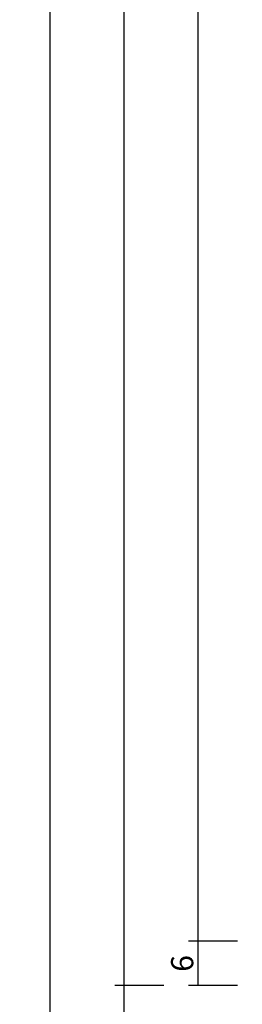
# Model space of a CAD drawing. Units: millimetres. Extents: x 0 to 13535, y -2922 to -50.
# Drawn here: x 12286 to 12316, y -2400 to -2267 of the extents above; entities that cross this region are included whole.
import ezdxf

# ---------------------------------------------------------------- set-up
doc = ezdxf.new("R2010")
doc.units = ezdxf.units.MM
doc.header["$PDMODE"] = 3
doc.header["$PDSIZE"] = -0.5
doc.layers.add('CrossSectionsDim', color=3, linetype='Continuous')
doc.styles.add('CrossSection', font='simplex.shx', dxfattribs={"height": 3})
doc.dimstyles.new('CrossSection', dxfattribs={"dimtxt": 3, "dimasz": 3, "dimexe": 1.25, "dimexo": 0.625, "dimtad": 1, "dimdec": 1, "dimtxsty": 'CrossSection', "dimblk": 'NONE', "dimcen": 2.5, "dimclrd": 256, "dimclre": 256, "dimadec": 0, "dimazin": 2, "dimtfac": 1, "dimtdec": 4, "dimtofl": 0, "dimtmove": 0, "dimatfit": 3, "dimfxl": 1, "dimtolj": 1, "dimtzin": 0, "dimarcsym": 0})

# ---------------------------------------------------------------- blocks, each defined once
blk = doc.blocks.new('*D462')
at = {"layer": 'CrossSectionsDim', "lineweight": -2}
for p, q in [((-254.186155, -666.5), (-260.811155, -666.5)), ((-259.561155, -666.5), (-259.561155, -2391.5)), ((-254.186155, -2391.5), (-260.811155, -2391.5))]:
    blk.add_line(p, q, dxfattribs=at)
at = {"layer": 'Defpoints', "color": 0}
for p in [(-253.561155, -666.5), (-259.561155, -2391.5), (-253.561155, -2391.5)]:
    blk.add_point(p, dxfattribs=at)
at = {"layer": 'CrossSectionsDim', "color": 0, "insert": (-261.686155, -1529), "char_height": 3, "attachment_point": 5, "rotation": 90, "style": 'CrossSection'}
blk.add_mtext('\\A1;1725', dxfattribs=at)
blk = doc.blocks.new('_NONE')
blk = doc.blocks.new('*D463')
at = {"layer": 'CrossSectionsDim', "lineweight": -2}
for p, q in [((-264.186155, -660.5), (-270.811155, -660.5)), ((-269.561155, -660.5), (-269.561155, -2397.5)), ((-264.186155, -2397.5), (-270.811155, -2397.5))]:
    blk.add_line(p, q, dxfattribs=at)
at = {"layer": 'Defpoints', "color": 0}
for p in [(-263.561155, -660.5), (-269.561155, -2397.5), (-263.561155, -2397.5)]:
    blk.add_point(p, dxfattribs=at)
at = {"layer": 'CrossSectionsDim', "color": 0, "insert": (-271.686155, -1529), "char_height": 3, "attachment_point": 5, "rotation": 90, "style": 'CrossSection'}
blk.add_mtext('\\A1;1737', dxfattribs=at)
blk = doc.blocks.new('*D467')
at = {"layer": 'CrossSectionsDim', "lineweight": -2}
for p, q in [((-274.186155, -582), (-280.811155, -582)), ((-279.561155, -582), (-279.561155, -2476)), ((-274.186155, -2476), (-280.811155, -2476))]:
    blk.add_line(p, q, dxfattribs=at)
at = {"layer": 'Defpoints', "color": 0}
for p in [(-273.561155, -582), (-279.561155, -2476), (-273.561155, -2476)]:
    blk.add_point(p, dxfattribs=at)
at = {"layer": 'CrossSectionsDim', "color": 0, "insert": (-281.686155, -1529), "char_height": 3, "attachment_point": 5, "rotation": 90, "style": 'CrossSection'}
blk.add_mtext('\\A1;1894', dxfattribs=at)
blk = doc.blocks.new('*D474')
at = {"layer": 'CrossSectionsDim', "lineweight": -2}
for p, q in [((-254.186155, -2391.5), (-260.811155, -2391.5)), ((-259.561155, -2391.5), (-259.561155, -2397.5)), ((-254.186155, -2397.5), (-260.811155, -2397.5))]:
    blk.add_line(p, q, dxfattribs=at)
at = {"layer": 'Defpoints', "color": 0}
for p in [(-253.561155, -2391.5), (-259.561155, -2397.5), (-253.561155, -2397.5)]:
    blk.add_point(p, dxfattribs=at)
at = {"layer": 'CrossSectionsDim', "color": 0, "insert": (-261.686155, -2394.5), "char_height": 3, "attachment_point": 5, "rotation": 90, "style": 'CrossSection'}
blk.add_mtext('\\A1;6', dxfattribs=at)
blk = doc.blocks.new('*D475')
at = {"layer": 'CrossSectionsDim', "lineweight": -2}
for p, q in [((-264.186155, -2397.5), (-270.811155, -2397.5)), ((-269.561155, -2397.5), (-269.561155, -2476)), ((-264.186155, -2476), (-270.811155, -2476))]:
    blk.add_line(p, q, dxfattribs=at)
at = {"layer": 'Defpoints', "color": 0}
for p in [(-263.561155, -2397.5), (-269.561155, -2476), (-263.561155, -2476)]:
    blk.add_point(p, dxfattribs=at)
at = {"layer": 'CrossSectionsDim', "color": 0, "insert": (-271.686155, -2436.75), "char_height": 3, "attachment_point": 5, "rotation": 90, "style": 'CrossSection'}
blk.add_mtext('\\A1;79', dxfattribs=at)
blk = doc.blocks.new('*D294')
at = {"layer": 'CrossSectionsDim', "lineweight": -2}
for p, q in [((12315.813845, -666.5), (12309.188845, -666.5)), ((12310.438845, -666.5), (12310.438845, -2391.5)), ((12315.813845, -2391.5), (12309.188845, -2391.5))]:
    blk.add_line(p, q, dxfattribs=at)
at = {"layer": 'Defpoints', "color": 0}
for p in [(12316.438845, -666.5), (12310.438845, -2391.5), (12316.438845, -2391.5)]:
    blk.add_point(p, dxfattribs=at)
at = {"layer": 'CrossSectionsDim', "color": 0, "insert": (12308.313845, -1529), "char_height": 3, "attachment_point": 5, "rotation": 90, "style": 'CrossSection'}
blk.add_mtext('\\A1;1725', dxfattribs=at)
blk = doc.blocks.new('*D295')
at = {"layer": 'CrossSectionsDim', "lineweight": -2}
for p, q in [((12305.813845, -660.5), (12299.188845, -660.5)), ((12300.438845, -660.5), (12300.438845, -2397.5)), ((12305.813845, -2397.5), (12299.188845, -2397.5))]:
    blk.add_line(p, q, dxfattribs=at)
at = {"layer": 'Defpoints', "color": 0}
for p in [(12306.438845, -660.5), (12300.438845, -2397.5), (12306.438845, -2397.5)]:
    blk.add_point(p, dxfattribs=at)
at = {"layer": 'CrossSectionsDim', "color": 0, "insert": (12298.313845, -1529), "char_height": 3, "attachment_point": 5, "rotation": 90, "style": 'CrossSection'}
blk.add_mtext('\\A1;1737', dxfattribs=at)
blk = doc.blocks.new('*D299')
at = {"layer": 'CrossSectionsDim', "lineweight": -2}
for p, q in [((12295.813845, -582), (12289.188845, -582)), ((12290.438845, -582), (12290.438845, -2476)), ((12295.813845, -2476), (12289.188845, -2476))]:
    blk.add_line(p, q, dxfattribs=at)
at = {"layer": 'Defpoints', "color": 0}
for p in [(12296.438845, -582), (12290.438845, -2476), (12296.438845, -2476)]:
    blk.add_point(p, dxfattribs=at)
at = {"layer": 'CrossSectionsDim', "color": 0, "insert": (12288.313845, -1529), "char_height": 3, "attachment_point": 5, "rotation": 90, "style": 'CrossSection'}
blk.add_mtext('\\A1;1894', dxfattribs=at)
blk = doc.blocks.new('*D306')
at = {"layer": 'CrossSectionsDim', "lineweight": -2}
for p, q in [((12315.813845, -2391.5), (12309.188845, -2391.5)), ((12310.438845, -2391.5), (12310.438845, -2397.5)), ((12315.813845, -2397.5), (12309.188845, -2397.5))]:
    blk.add_line(p, q, dxfattribs=at)
at = {"layer": 'Defpoints', "color": 0}
for p in [(12316.438845, -2391.5), (12310.438845, -2397.5), (12316.438845, -2397.5)]:
    blk.add_point(p, dxfattribs=at)
at = {"layer": 'CrossSectionsDim', "color": 0, "insert": (12308.313845, -2394.5), "char_height": 3, "attachment_point": 5, "rotation": 90, "style": 'CrossSection'}
blk.add_mtext('\\A1;6', dxfattribs=at)
blk = doc.blocks.new('*D307')
at = {"layer": 'CrossSectionsDim', "lineweight": -2}
for p, q in [((12305.813845, -2397.5), (12299.188845, -2397.5)), ((12300.438845, -2397.5), (12300.438845, -2476)), ((12305.813845, -2476), (12299.188845, -2476))]:
    blk.add_line(p, q, dxfattribs=at)
at = {"layer": 'Defpoints', "color": 0}
for p in [(12306.438845, -2397.5), (12300.438845, -2476), (12306.438845, -2476)]:
    blk.add_point(p, dxfattribs=at)
at = {"layer": 'CrossSectionsDim', "color": 0, "insert": (12298.313845, -2436.75), "char_height": 3, "attachment_point": 5, "rotation": 90, "style": 'CrossSection'}
blk.add_mtext('\\A1;79', dxfattribs=at)
blk = doc.blocks.new('CS_3VERT1', base_point=(0, -520))
at = {"layer": 'CrossSectionsDim'}
for base, p1, p2, text, picture, middle in [((-279.561155, -2476), (-273.561155, -582), (-273.561155, -2476), '1894', '*D467', (-279.561155, -1529)), ((-269.561155, -2397.5), (-263.561155, -660.5), (-263.561155, -2397.5), '1737', '*D463', (-269.561155, -1529)), ((-259.561155, -2391.5), (-253.561155, -666.5), (-253.561155, -2391.5), '1725', '*D462', (-259.561155, -1529)), ((-259.561155, -2397.5), (-253.561155, -2391.5), (-253.561155, -2397.5), '6', '*D474', (-259.561155, -2394.5)), ((-269.561155, -2476), (-263.561155, -2397.5), (-263.561155, -2476), '79', '*D475', (-269.561155, -2436.75))]:
    dim = blk.add_linear_dim(base=base, p1=p1, p2=p2, angle=90, text=text, dimstyle='CrossSection', override={"dimpost": '<>'}, dxfattribs=at)
    dim.commit()
    dim.dimension.update_dxf_attribs({"geometry": picture, "text_midpoint": middle, "dimtype": 160})

msp = doc.modelspace()

# ---------------------------------------------------------------- block references
msp.add_blockref('CS_3VERT1', (12570, -520))

# ---------------------------------------------------------------- dimensions: what is measured, and where the dimension line sits
at = {"layer": 'CrossSectionsDim'}
for base, p1, p2, text, picture, middle in [((12290.44, -2476), (12296.44, -582), (12296.44, -2476), '1894', '*D299', (12290.44, -1529)), ((12300.44, -2397.5), (12306.44, -660.5), (12306.44, -2397.5), '1737', '*D295', (12300.44, -1529)), ((12310.44, -2391.5), (12316.44, -666.5), (12316.44, -2391.5), '1725', '*D294', (12310.44, -1529)), ((12310.44, -2397.5), (12316.44, -2391.5), (12316.44, -2397.5), '6', '*D306', (12310.44, -2394.5)), ((12300.44, -2476), (12306.44, -2397.5), (12306.44, -2476), '79', '*D307', (12300.44, -2436.75))]:
    dim = msp.add_linear_dim(base=base, p1=p1, p2=p2, angle=90, text=text, dimstyle='CrossSection', override={"dimpost": '<>'}, dxfattribs=at)
    dim.commit()
    dim.dimension.update_dxf_attribs({"geometry": picture, "text_midpoint": middle, "dimtype": 160})

doc.saveas('drawing.dxf')
